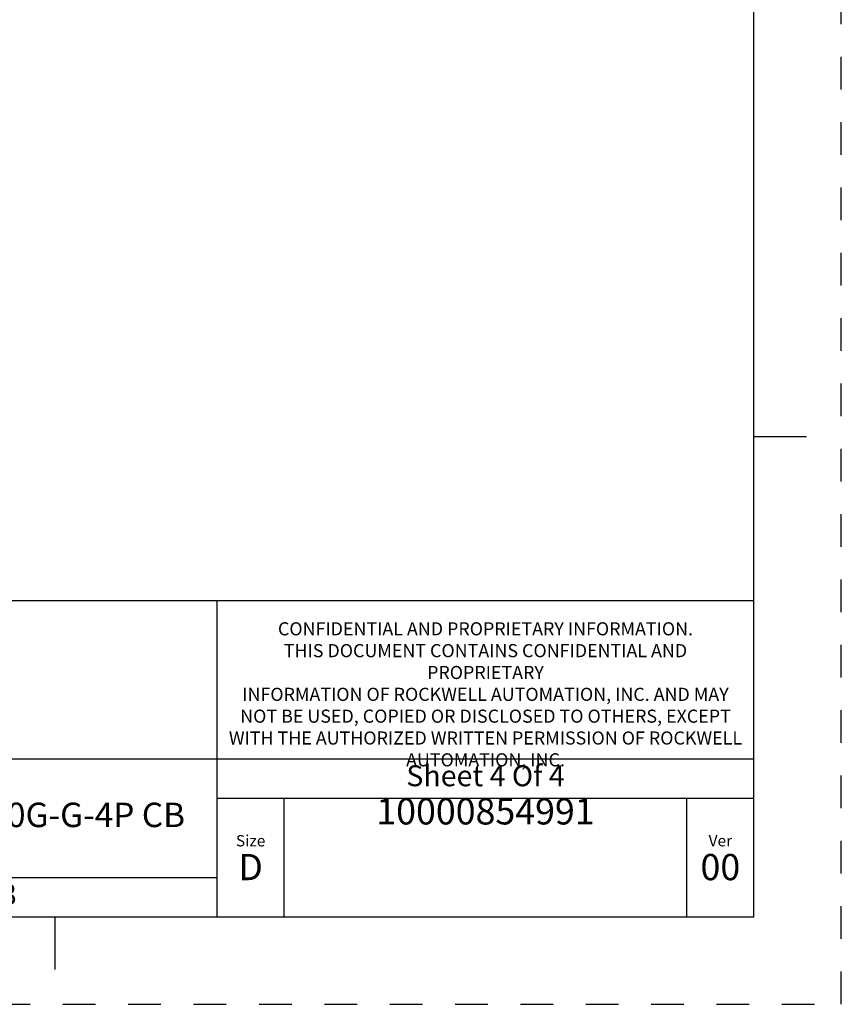
# Model space of a CAD drawing. Units: inches. Extents: x 0 to 71, y -25 to 22.
# Drawn here: x 66.3 to 71, y -25 to -19.4 of the extents above; entities that cross this region are included whole.
import ezdxf

# ---------------------------------------------------------------- set-up
doc = ezdxf.new("R2010")
doc.units = ezdxf.units.IN
doc.header["$LTSCALE"] = 1.87
doc.header["$MEASUREMENT"] = 0
doc.linetypes.add('HIDDEN', pattern=[0.2, 0.1, -0.1])
doc.layers.get('0').update_dxf_attribs({"linetype": 'CONTINUOUS'})
doc.layers.add('DEFAULT_2', color=8, linetype='HIDDEN')
doc.styles.get("Standard").update_dxf_attribs({"font": 'txt', "width": 0.8})

# ---------------------------------------------------------------- blocks, each defined once
blk = doc.blocks.new('*T73')
at = {"color": 0, "linetype": 'ByBlock', "lineweight": -2}
for p, q in [((0, 1.812), (7.68, 1.812)), ((0, 0), (0, 1.812)), ((4.608, 0), (4.608, 1.812)), ((7.68, 0), (7.68, 1.812)), ((0, 0.906), (7.68, 0.906)), ((4.608, 0.6795), (7.68, 0.6795)), ((4.992, 0), (4.992, 0.6795)), ((7.296, 0), (7.296, 0.6795)), ((0, 0.2265), (4.608, 0.2265)), ((2.304, 0), (2.304, 0.2265)), ((0, 0), (7.68, 0))]:
    blk.add_line(p, q, dxfattribs=at)
at = {"color": 0, "linetype": 'Continuous'}
for s, insert, char_height, width, attachment_point in [(' \\PCONFIDENTIAL AND PROPRIETARY INFORMATION.\\PTHIS DOCUMENT CONTAINS CONFIDENTIAL AND PROPRIETARY \\PINFORMATION OF ROCKWELL AUTOMATION, INC. AND MAY \\PNOT BE USED, COPIED OR DISCLOSED TO OTHERS, EXCEPT \\PWITH THE AUTHORIZED WRITTEN PERMISSION OF ROCKWELL \\PAUTOMATION, INC.', (6.144, 1.812), 0.075, 2.952, 2), ('Sheet 4 Of 4', (6.144, 0.79275), 0.12, 2.952, 5), (' \\P{\\W1.0;10000854991}', (6.144, 0.6795), 0.15, 2.184, 2), ('RMX ASSEMBLED TO 140G-G-3P & 140G-G-4P CB', (2.304, 0.56625), 0.14, 4.488, 5), ('Size\\P \\P \\P\\H0.15;D', (4.8, 0.33975), 0.065, 0.264, 5), ('Ver\\P\\H0.12;{\\W0.8; }\\P\\H0.15;00', (7.488, 0.33975), 0.065, 0.264, 5), ('Date: 10-22-13', (2.364, 0.11325), 0.12, 2.184, 4)]:
    blk.add_mtext(s, dxfattribs=dict(at, insert=insert, char_height=char_height, width=width, attachment_point=attachment_point))

msp = doc.modelspace()

# ---------------------------------------------------------------- linework, layer by layer
at = {"color": 7, "linetype": 'Continuous'}
for p, q in [((70.5, -24.5), (70.5, -3.5)), ((70.5, -21.75), (70.8, -21.75)), ((37.5, -24.5), (70.5, -24.5)), ((66.5, -24.5), (66.5, -24.8))]:
    msp.add_line(p, q, dxfattribs=at)
at = {"layer": 'DEFAULT_2', "color": 8, "linetype": 'HIDDEN'}
for p, q in [((71, -25), (71, -3)), ((37, -25), (71, -25))]:
    msp.add_line(p, q, dxfattribs=at)

# ---------------------------------------------------------------- block references
msp.add_blockref('*T73', (62.82, -24.5))

doc.saveas('drawing.dxf')
